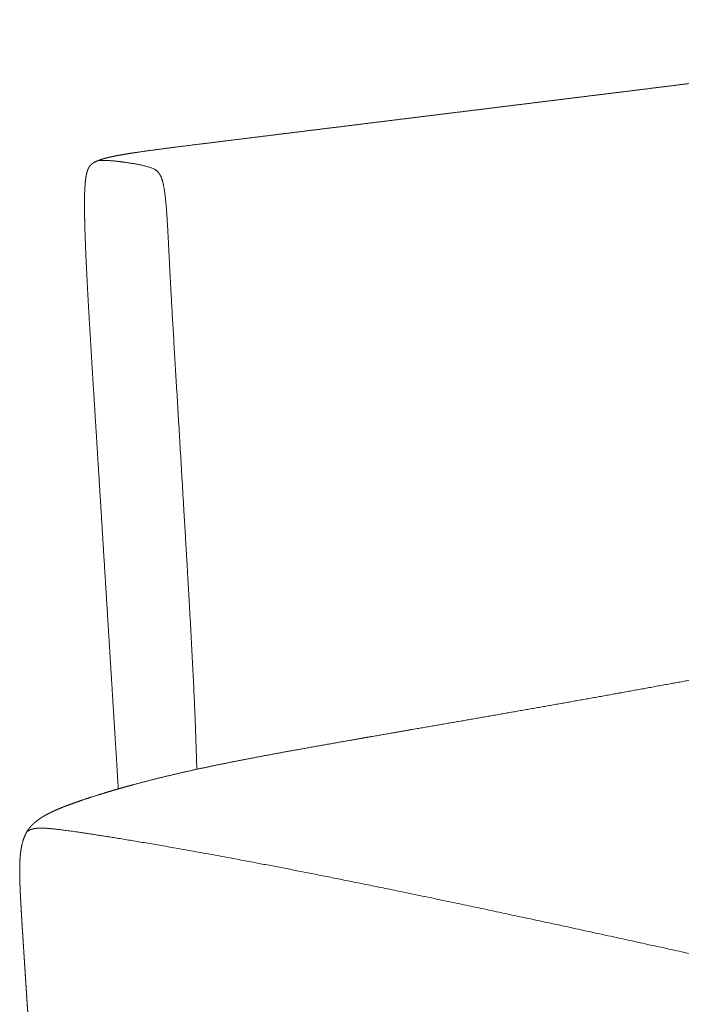
# Model space of a CAD drawing. Units: millimetres. Extents: x 13241 to 16513, y -6268 to -2214.
# Drawn here: x 15399 to 15521, y -3130 to -2948 of the extents above; entities that cross this region are included whole.
import ezdxf

# ---------------------------------------------------------------- set-up
doc = ezdxf.new("R2010")
doc.units = ezdxf.units.MM
doc.header["$MEASUREMENT"] = 0

msp = doc.modelspace()

# ---------------------------------------------------------------- linework, layer by layer
at = {"lineweight": 9}
for points, weights, knots in [([(15411.71, -2975.21), (15411.76, -2975.13), (15411.81, -2975.04), (15411.88, -2974.96), (15411.88, -2974.95), (15411.88, -2974.95), (15411.89, -2974.94), (15411.97, -2974.83), (15412.07, -2974.73), (15412.17, -2974.64), (15412.3, -2974.53), (15412.44, -2974.42), (15412.75, -2974.23), (15412.92, -2974.14), (15413.09, -2974.06), (15413.12, -2974.05), (15413.14, -2974.04), (15413.16, -2974.04), (15413.49, -2973.89), (15413.84, -2973.76), (15414.29, -2973.63), (15414.39, -2973.6), (15414.52, -2973.56), (15414.56, -2973.55), (15414.78, -2973.48), (15414.98, -2973.43), (15415.88, -2973.21), (15416.62, -2973.06), (15417.3, -2972.94), (15417.8, -2972.85), (15418.31, -2972.76), (15418.79, -2972.68), (15420.82, -2972.35), (15423.26, -2972.02), (15425.22, -2971.76), (15428.9, -2971.28), (15433.71, -2970.69), (15437.36, -2970.24), (15442.85, -2969.56), (15448.2, -2968.9), (15453.42, -2968.25), (15459.4, -2967.52), (15465.32, -2966.78), (15471.18, -2966.06), (15476.98, -2965.34), (15482.75, -2964.63), (15488.49, -2963.92), (15494.06, -2963.23), (15499.6, -2962.55), (15505.12, -2961.86), (15510.68, -2961.18), (15516.18, -2960.5), (15521.61, -2959.82), (15527.85, -2959.05), (15533.94, -2958.3), (15539.89, -2957.56), (15546.91, -2956.69), (15553.83, -2955.84), (15560.66, -2954.99), (15566.69, -2954.25), (15572.83, -2953.49), (15579.07, -2952.72), (15583.14, -2952.21), (15587.12, -2951.72), (15591.01, -2951.24), (15593.61, -2950.92), (15596.26, -2950.59), (15598.96, -2950.26), (15601.49, -2949.94), (15603.98, -2949.63), (15606.44, -2949.33), (15609.47, -2948.95), (15612.41, -2948.59), (15615.28, -2948.23), (15616.33, -2948.1), (15617.38, -2947.97), (15618.42, -2947.85)], [3307.70524038, 3307.73447128, 3307.74173154, 3307.7484215, 3307.74883144, 3307.74923167, 3307.74962628, 3307.7583021, 3307.76753543, 3307.79407085, 3307.82682206, 3307.88135302, 3308.04052159, 3308.14940389, 3308.27678686, 3308.29206972, 3308.30763594, 3308.32347346, 3308.57851161, 3308.90947186, 3309.38189012, 3309.49515002, 3309.64772385, 3309.68454047, 3309.94740556, 3310.18513806, 3311.3199818, 3312.37149782, 3313.40337695, 3314.1538323, 3314.95141253, 3315.73307351, 3319.01209383, 3323.2978365, 3326.8082697, 3333.3980595, 3342.31542698, 3349.13527297, 3359.44635499, 3369.56244471, 3379.48211955, 3390.926243, 3402.3275085, 3413.68496337, 3424.99494524, 3436.33254924, 3447.69779537, 3458.78234314, 3469.88326401, 3481.00058758, 3492.29372618, 3503.5231476, 3514.68889822, 3527.60350595, 3540.30585117, 3552.79601555, 3567.63947988, 3582.40293914, 3597.08638467, 3610.16196123, 3623.57017091, 3637.31100049, 3646.31486771, 3655.16767614, 3663.86940203, 3669.70097216, 3675.66737417, 3681.76836487, 3687.48746465, 3693.15501949, 3698.77105141, 3705.68836011, 3712.45182632, 3719.06162714, 3721.48940023, 3723.90968811, 3726.32253554], [0.000026, 0.000026, 0.000026, 0.000026, 0.625899, 0.625899, 0.625899, 0.664593, 0.664593, 0.664593, 1.510236, 1.510236, 1.510236, 2.561739, 2.561739, 3.725056, 3.725056, 3.725056, 3.864437, 3.864437, 3.864437, 6.136834, 6.136834, 6.822169, 6.822169, 7.037769, 7.037769, 8.349677, 8.349677, 13.140401, 13.140401, 13.140401, 16.612265, 16.612265, 16.612265, 32.113034, 32.113034, 32.113034, 62.266939, 62.266939, 62.266939, 103.001795, 103.001795, 103.001795, 148.907599, 148.907599, 148.907599, 194.559139, 194.559139, 194.559139, 239.258871, 239.258871, 239.258871, 284.476999, 284.476999, 284.476999, 335.626941, 335.626941, 335.626941, 395.076678, 395.076678, 395.076678, 449.069174, 449.069174, 449.069174, 484.717934, 484.717934, 484.717934, 508.743612, 508.743612, 508.743612, 531.567494, 531.567494, 531.567494, 558.806497, 558.806497, 558.806497, 568.480134, 568.480134, 568.480134, 568.480134]), ([(15413.49, -2973.89), (15414.52, -2973.86), (15415.58, -2973.92), (15416.71, -2974.02), (15418.93, -2974.3), (15422.19, -2974.86), (15424.09, -2975.52), (15424.63, -2976.12), (15424.87, -2976.53)], [3304.11639581, 3303.61639834, 3302.53012286, 3300.10377902, 3295.43121039, 3288.90757463, 3285.7053569, 3285.15026799, 3284.86023945], [0, 0, 0, 0, 0.25, 0.5, 1, 2, 3, 4, 4, 4, 4]), ([(15417.16, -3090.22), (15417.02, -3088), (15416.89, -3085.76), (15416.75, -3083.51), (15416.51, -3079.72), (15416.28, -3075.97), (15416.05, -3072.27), (15415.77, -3067.76), (15415.49, -3063.3), (15415.22, -3058.89), (15414.92, -3054.1), (15414.62, -3049.31), (15414.33, -3044.51), (15414.04, -3039.93), (15413.76, -3035.32), (15413.47, -3030.68), (15413.2, -3026.34), (15412.93, -3021.97), (15412.65, -3017.57), (15412.4, -3013.49), (15412.14, -3009.36), (15411.9, -3005.2), (15411.78, -3003.32), (15411.67, -3001.43), (15411.47, -2997.81), (15411.38, -2996.08), (15411.3, -2994.34), (15411.16, -2991.6), (15411.03, -2988.59), (15410.96, -2985.83), (15410.92, -2984.29), (15410.89, -2982.58), (15410.91, -2981.04), (15410.92, -2980.68), (15410.92, -2980.32), (15410.93, -2979.97), (15410.95, -2979.42), (15410.98, -2978.86), (15411.06, -2977.79), (15411.12, -2977.21), (15411.22, -2976.69), (15411.27, -2976.39), (15411.35, -2976.08), (15411.45, -2975.79), (15411.48, -2975.69), (15411.52, -2975.58), (15411.57, -2975.48), (15411.61, -2975.39), (15411.66, -2975.3), (15411.71, -2975.21)], [3362.32030093, 3361.1993988, 3360.07277292, 3358.94016366, 3357.03348145, 3355.15081642, 3353.29124939, 3351.02827484, 3348.79353758, 3346.5880079, 3344.19528058, 3341.80193925, 3339.40842116, 3337.12964344, 3334.83728573, 3332.53135, 3330.37774369, 3328.21346798, 3326.03853404, 3324.01987388, 3321.9839602, 3319.9534415, 3319.03868517, 3318.12160154, 3316.38922621, 3315.57006557, 3314.75634087, 3313.48173394, 3312.11941302, 3310.94114595, 3310.28278636, 3309.57567996, 3308.99362705, 3308.85942685, 3308.72589775, 3308.59847146, 3308.40400819, 3308.21060727, 3307.88716556, 3307.7357483, 3307.65252298, 3307.60475597, 3307.57551263, 3307.59629879, 3307.60405062, 3307.6182457, 3307.63917955, 3307.65727322, 3307.67781603, 3307.70517409], [178.527602, 178.527602, 178.527602, 178.527602, 192.672849, 192.672849, 192.672849, 216.388457, 216.388457, 216.388457, 244.505195, 244.505195, 244.505195, 274.605359, 274.605359, 274.605359, 303.432798, 303.432798, 303.432798, 330.647112, 330.647112, 330.647112, 356.238122, 356.238122, 356.238122, 368.048013, 368.048013, 378.601391, 378.601391, 378.601391, 396.034414, 396.034414, 396.034414, 405.837429, 405.837429, 405.837429, 408.025539, 408.025539, 408.025539, 411.415168, 411.415168, 414.746346, 414.746346, 414.746346, 416.63081, 416.63081, 416.63081, 417.324404, 417.324404, 417.324404, 417.933549, 417.933549, 417.933549, 417.933549]), ([(15431.69, -3086.59), (15431.69, -3086.42), (15431.57, -3082.72), (15431.34, -3075.38), (15430.64, -3061.63), (15429.78, -3046.82), (15428.96, -3032.9), (15428.18, -3019.7), (15427.41, -3007.03), (15426.77, -2995.88), (15426.36, -2987.23), (15425.99, -2981.21), (15425.49, -2977.95), (15425.1, -2976.93), (15424.87, -2976.53)], [3333.71572437, 3333.60367569, 3331.19067862, 3326.42408537, 3319.00496898, 3311.66284339, 3304.91395775, 3298.63818148, 3292.715384, 3287.91945466, 3285.02428281, 3283.78711196, 3283.96518561, 3284.5702109, 3284.86023945], [-15.048721, -15.048721, -15.048721, -15.048721, -15, -14, -13, -12, -11, -10, -9, -8, -7, -6, -5, -4, -4, -4, -4]), ([(15417.27, -3090.19), (15417.96, -3089.99), (15418.65, -3089.8), (15419.33, -3089.61), (15421.17, -3089.11), (15423.01, -3088.63), (15424.82, -3088.18), (15426.77, -3087.7), (15428.66, -3087.26), (15430.57, -3086.84), (15430.65, -3086.82), (15430.74, -3086.8), (15430.82, -3086.78), (15433.1, -3086.28), (15435.33, -3085.81), (15437.55, -3085.37), (15440.17, -3084.84), (15442.78, -3084.35), (15445.32, -3083.87), (15448.38, -3083.3), (15451.47, -3082.75), (15454.45, -3082.22), (15456.19, -3081.91), (15457.91, -3081.6), (15461.46, -3080.98), (15463.29, -3080.66), (15465.11, -3080.35), (15469.11, -3079.65), (15473.06, -3078.96), (15476.94, -3078.29), (15481.16, -3077.56), (15485.35, -3076.83), (15489.49, -3076.1), (15493.64, -3075.37), (15497.81, -3074.64), (15502.01, -3073.89), (15502.11, -3073.87), (15502.21, -3073.85), (15502.31, -3073.84), (15506.55, -3073.08), (15510.8, -3072.31), (15515.04, -3071.54), (15518, -3071), (15520.92, -3070.47), (15523.79, -3069.95), (15525.11, -3069.7), (15526.4, -3069.47), (15527.64, -3069.24), (15531.79, -3068.49), (15535.93, -3067.74), (15540.04, -3067.01), (15544.13, -3066.28), (15548.2, -3065.56), (15552.22, -3064.87), (15555.87, -3064.24), (15559.49, -3063.63), (15563.05, -3063.04), (15563.4, -3062.98), (15563.73, -3062.93), (15564.05, -3062.87), (15567.86, -3062.25), (15571.61, -3061.64), (15575.32, -3061.05), (15578.86, -3060.48), (15582.37, -3059.93), (15585.86, -3059.39), (15589.08, -3058.89), (15592.3, -3058.39), (15595.51, -3057.9), (15597.25, -3057.63), (15599.05, -3057.36), (15600.92, -3057.08), (15601.95, -3056.92), (15603.03, -3056.76), (15604.16, -3056.59), (15606.64, -3056.22), (15609.15, -3055.85), (15611.67, -3055.49), (15612.66, -3055.35), (15613.68, -3055.2), (15614.72, -3055.06)], [3284.95916945, 3285.8346564, 3286.72290265, 3287.61216125, 3290.02331538, 3292.55422413, 3295.11904951, 3297.89002723, 3300.68496748, 3303.62184165, 3303.74906334, 3303.87643289, 3304.00394887, 3307.53855483, 3311.15115974, 3314.88434867, 3319.30642786, 3323.88364662, 3328.48600057, 3334.02319075, 3339.80901897, 3345.47981436, 3348.80242793, 3352.11587951, 3359.02519892, 3362.62715279, 3366.21117861, 3374.14355796, 3382.03109, 3389.84369519, 3398.36222054, 3406.836886, 3415.24806045, 3423.6967096, 3432.18987671, 3440.71024463, 3440.91424559, 3441.1182244, 3441.32218083, 3449.97813809, 3458.56928011, 3467.12698687, 3473.11413941, 3479.00174909, 3484.80118939, 3487.48850237, 3490.0923281, 3492.6137272, 3501.07807641, 3509.538276, 3518.02511131, 3526.51405034, 3535.02803561, 3543.60040788, 3551.42631137, 3559.34580206, 3567.30686537, 3568.0800078, 3568.82458182, 3569.54044838, 3578.12479196, 3586.76029517, 3595.48268202, 3603.83237657, 3612.28161605, 3620.81570623, 3628.74413043, 3636.76978319, 3644.87301939, 3649.27649952, 3653.86439534, 3658.63890159, 3661.27917176, 3664.0509905, 3666.95536544, 3673.36212656, 3679.87142349, 3686.49205721, 3689.10814792, 3691.80191841, 3694.57388171], [39.471542, 39.471542, 39.471542, 39.471542, 44.04914, 44.04914, 44.04914, 56.388534, 56.388534, 56.388534, 69.567721, 69.567721, 69.567721, 70.142464, 70.142464, 70.142464, 86.024236, 86.024236, 86.024236, 104.953334, 104.953334, 104.953334, 127.854849, 127.854849, 127.854849, 140.936241, 140.936241, 155.281953, 155.281953, 155.281953, 186.327293, 186.327293, 186.327293, 219.713644, 219.713644, 219.713644, 253.352836, 253.352836, 253.352836, 254.16456, 254.16456, 254.16456, 288.631237, 288.631237, 288.631237, 312.424245, 312.424245, 312.424245, 322.964099, 322.964099, 322.964099, 357.234267, 357.234267, 357.234267, 391.511886, 391.511886, 391.511886, 422.825693, 422.825693, 422.825693, 425.749126, 425.749126, 425.749126, 459.402189, 459.402189, 459.402189, 491.795334, 491.795334, 491.795334, 522.241863, 522.241863, 522.241863, 539.587777, 539.587777, 539.587777, 550.048836, 550.048836, 550.048836, 574.547604, 574.547604, 574.547604, 584.927369, 584.927369, 584.927369, 584.927369]), ([(15400.21, -3098.18), (15400.22, -3098.17), (15400.22, -3098.17), (15400.22, -3098.16), (15400.22, -3098.16), (15400.23, -3098.16), (15400.23, -3098.15), (15400.24, -3098.14), (15400.24, -3098.13), (15400.25, -3098.12), (15400.26, -3098.11), (15400.26, -3098.09), (15400.27, -3098.08), (15400.28, -3098.06), (15400.29, -3098.05), (15400.3, -3098.03), (15400.32, -3098.01), (15400.37, -3097.92), (15400.39, -3097.9), (15400.42, -3097.84), (15400.46, -3097.79), (15400.5, -3097.74), (15400.51, -3097.73), (15400.51, -3097.72), (15400.52, -3097.71), (15400.59, -3097.62), (15400.69, -3097.49), (15400.76, -3097.4), (15400.79, -3097.36), (15400.83, -3097.32), (15400.86, -3097.28), (15400.94, -3097.19), (15401.05, -3097.07), (15401.12, -3096.99), (15401.25, -3096.86), (15401.4, -3096.71), (15401.54, -3096.58), (15401.57, -3096.56), (15401.59, -3096.54), (15401.64, -3096.49), (15401.67, -3096.47), (15401.69, -3096.45), (15401.97, -3096.21), (15402.28, -3095.98), (15402.6, -3095.76), (15402.63, -3095.73), (15402.66, -3095.71), (15402.69, -3095.69), (15402.95, -3095.52), (15403.2, -3095.37), (15403.73, -3095.06), (15403.98, -3094.92), (15404.25, -3094.79), (15404.29, -3094.76), (15404.34, -3094.74), (15404.38, -3094.72), (15405.15, -3094.33), (15405.94, -3093.99), (15406.74, -3093.66), (15406.98, -3093.57), (15407.23, -3093.47), (15407.48, -3093.37), (15408.34, -3093.04), (15409.3, -3092.7), (15410.16, -3092.41), (15411.54, -3091.93), (15413.03, -3091.45), (15414.39, -3091.04), (15414.41, -3091.04), (15414.42, -3091.03), (15414.43, -3091.03), (15415.37, -3090.74), (15416.32, -3090.46), (15417.27, -3090.19)], [3274.12009224, 3274.11376199, 3274.10816775, 3274.10315633, 3274.09789954, 3274.09337488, 3274.08939025, 3274.08046917, 3274.07409092, 3274.0689191, 3274.06391727, 3274.05942389, 3274.05538295, 3274.04873143, 3274.03771865, 3274.02453274, 3274.00844014, 3273.97151735, 3273.95998466, 3273.93301822, 3273.90120645, 3273.86273702, 3273.85402464, 3273.84504897, 3273.83583611, 3273.7669097, 3273.710648, 3273.67500221, 3273.65800258, 3273.64182589, 3273.62635636, 3273.58939917, 3273.48332195, 3273.39283509, 3273.25335785, 3273.13296307, 3273.04452707, 3273.02778584, 3273.01316427, 3272.9845256, 3272.97109358, 3272.95973011, 3272.80457124, 3272.70684763, 3272.65993213, 3272.65544509, 3272.65086153, 3272.64627191, 3272.60844554, 3272.58309854, 3272.58814966, 3272.61469463, 3272.66701886, 3272.67562192, 3272.68490312, 3272.69485165, 3272.86858793, 3273.24787967, 3273.74848961, 3273.90262863, 3274.07629727, 3274.26012192, 3274.90613303, 3275.82736617, 3276.70332319, 3278.12218482, 3279.82401221, 3281.43611668, 3281.44938414, 3281.46265665, 3281.47593418, 3282.59334375, 3283.76437474, 3284.95916945], [0, 0, 0, 0, 0.03536, 0.03536, 0.03536, 0.072523, 0.072523, 0.072523, 0.156752, 0.156752, 0.156752, 0.239924, 0.239924, 0.239924, 0.374954, 0.374954, 0.374954, 0.706979, 0.706979, 0.706979, 1.117053, 1.117053, 1.117053, 1.211274, 1.211274, 1.211274, 2.02586, 2.02586, 2.02586, 2.359441, 2.359441, 2.359441, 3.226312, 3.226312, 3.226312, 4.519119, 4.519119, 4.519119, 4.702915, 4.702915, 4.930547, 4.930547, 4.930547, 7.336566, 7.336566, 7.336566, 7.566463, 7.566463, 7.566463, 9.443322, 9.443322, 11.20279, 11.20279, 11.20279, 11.495011, 11.495011, 11.495011, 16.59991, 16.59991, 16.59991, 18.174318, 18.174318, 18.174318, 23.924751, 23.924751, 23.924751, 33.150854, 33.150854, 33.150854, 33.224402, 33.224402, 33.224402, 39.471542, 39.471542, 39.471542, 39.471542]), ([(15400.71, -3097.86), (15400.68, -3097.87), (15400.57, -3097.93), (15400.42, -3098.04), (15400.3, -3098.14), (15400.23, -3098.21), (15400.18, -3098.26), (15400.16, -3098.29), (15400.15, -3098.31), (15400.15, -3098.31), (15400.14, -3098.32), (15400.14, -3098.32), (15400.14, -3098.32)], [3270.84560342, 3270.96637694, 3271.47741104, 3272.19015867, 3272.82599412, 3273.23625253, 3273.49330107, 3273.64076794, 3273.70869579, 3273.74181797, 3273.7565313, 3273.76225767, 3273.76489947], [-7.28988, -7.28988, -7.28988, -7.28988, -7, -6, -5, -4, -3, -2, -1, -0.5, -0.25, 0, 0, 0, 0]), ([(15400.71, -3097.86), (15400.78, -3097.82), (15400.97, -3097.73), (15401.41, -3097.6), (15402.12, -3097.49), (15403.1, -3097.46), (15404.56, -3097.55), (15406.71, -3097.79), (15409.79, -3098.22), (15414.03, -3098.87), (15419.41, -3099.73), (15425.86, -3100.83), (15433.36, -3102.16), (15441.85, -3103.74), (15451.41, -3105.58), (15462.11, -3107.71), (15474.02, -3110.16), (15487.22, -3112.95), (15501.14, -3115.94), (15515.19, -3119), (15528.71, -3121.97), (15541.02, -3124.69), (15552.51, -3127.25), (15563.6, -3129.76), (15574.74, -3132.33), (15586.39, -3135.09), (15598.2, -3137.94), (15609.8, -3140.79), (15620.8, -3143.55), (15630.8, -3146.12), (15639.65, -3148.45), (15647.21, -3150.49), (15653.34, -3152.18), (15657.9, -3153.49), (15661.22, -3154.5), (15663.62, -3155.31), (15665.38, -3155.99), (15666.78, -3156.61), (15667.85, -3157.15), (15668.62, -3157.58), (15669.15, -3157.9), (15669.51, -3158.14), (15669.73, -3158.29), (15669.88, -3158.39), (15669.96, -3158.45), (15669.99, -3158.47), (15670, -3158.48)], [3270.84560343, 3270.54974343, 3269.75159534, 3268.10656836, 3265.76926175, 3262.89145971, 3259.03636864, 3253.76719492, 3246.54379201, 3236.82601335, 3224.79220612, 3210.62071749, 3194.48989463, 3176.57808472, 3156.86521297, 3135.33120457, 3111.95598474, 3086.71947867, 3060.72042152, 3035.05754841, 3010.8295945, 2989.13529491, 2969.23883107, 2950.40438438, 2931.89613628, 2912.97826816, 2894.21242847, 2876.16026567, 2859.38342819, 2844.44356448, 2831.47216964, 2820.60073879, 2811.96076702, 2805.68374943, 2801.29507791, 2798.32014432, 2796.34013308, 2794.93622862, 2793.99448632, 2793.40096155, 2793.0490664, 2792.83221299, 2792.70891865, 2792.63770075, 2792.60088327, 2792.58748788, 2792.58218388], [7.28988, 7.28988, 7.28988, 7.28988, 8, 9, 10, 11, 12, 13, 14, 15, 16, 17, 18, 19, 20, 21, 22, 23, 24, 25, 26, 27, 28, 29, 30, 31, 32, 33, 34, 35, 36, 37, 38, 39, 40, 41, 42, 43, 44, 45, 46, 47, 48, 49, 50, 51, 51, 51, 51]), ([(15400.14, -3098.32), (15400.14, -3098.32), (15400.14, -3098.33), (15400.13, -3098.33), (15400.12, -3098.35), (15400.11, -3098.39), (15400.06, -3098.46), (15400, -3098.6), (15399.9, -3098.81), (15399.75, -3099.16), (15399.56, -3099.68), (15399.38, -3100.31), (15399.27, -3100.82), (15399.23, -3101)], [3273.76489947, 3273.76739876, 3273.77188143, 3273.77858949, 3273.78740139, 3273.8051922, 3273.84318877, 3273.90711262, 3274.00624343, 3274.15414093, 3274.36436483, 3274.60819722, 3274.79283127, 3274.85863645], [-36, -36, -36, -36, -35.75, -35.5, -35, -34, -33, -32, -31, -30, -29, -28, -27.518762, -27.518762, -27.518762, -27.518762]), ([(15400.21, -3098.18), (15400.2, -3098.2), (15400.18, -3098.24), (15400.16, -3098.28), (15400.15, -3098.3), (15400.15, -3098.31), (15400.14, -3098.31), (15400.14, -3098.32), (15400.14, -3098.32)], [3274.12009224, 3274.06721966, 3273.96428031, 3273.86665022, 3273.81680628, 3273.79232509, 3273.77902957, 3273.77229119, 3273.76873185], [-3.727114, -3.727114, -3.727114, -3.727114, -3, -2, -1, -0.5, -0.25, 0, 0, 0, 0]), ([(15403.31, -3152.52), (15403.31, -3152.51), (15403.31, -3152.51), (15403.3, -3152.51), (15403.27, -3152.44), (15403.22, -3152.37), (15403.15, -3152.24), (15403.11, -3152.17), (15403.08, -3152.1), (15403.05, -3152.05), (15403.03, -3152.01), (15403, -3151.96), (15402.87, -3151.69), (15402.75, -3151.42), (15402.64, -3151.15), (15402.56, -3150.94), (15402.48, -3150.73), (15402.35, -3150.34), (15402.29, -3150.16), (15402.24, -3149.98), (15402.08, -3149.43), (15401.95, -3148.87), (15401.84, -3148.31), (15401.77, -3147.96), (15401.71, -3147.6), (15401.6, -3146.87), (15401.55, -3146.47), (15401.5, -3146.08), (15401.39, -3145.21), (15401.3, -3144.3), (15401.22, -3143.42), (15401.13, -3142.46), (15401.05, -3141.47), (15400.99, -3140.51), (15400.91, -3139.49), (15400.85, -3138.48), (15400.78, -3137.47), (15400.72, -3136.45), (15400.65, -3135.44), (15400.58, -3134.42), (15400.52, -3133.4), (15400.45, -3132.38), (15400.39, -3131.36), (15400.32, -3130.34), (15400.25, -3129.31), (15400.19, -3128.29), (15400.12, -3127.27), (15400.05, -3126.25), (15399.99, -3125.23), (15399.92, -3124.21), (15399.85, -3123.18), (15399.79, -3122.16), (15399.72, -3121.15), (15399.66, -3120.13), (15399.59, -3119.12), (15399.53, -3118.12), (15399.47, -3117.12), (15399.4, -3116.11), (15399.36, -3115.45), (15399.32, -3114.79), (15399.28, -3114.13), (15399.26, -3113.81), (15399.24, -3113.49), (15399.23, -3113.17), (15399.17, -3112.23), (15399.11, -3111.28), (15399.07, -3110.33), (15399.02, -3109.45), (15398.98, -3108.54), (15398.95, -3107.66), (15398.94, -3107.24), (15398.93, -3106.83), (15398.92, -3106.41), (15398.91, -3106.02), (15398.91, -3105.63), (15398.91, -3105.24), (15398.91, -3104.89), (15398.91, -3104.54), (15398.93, -3103.87), (15398.95, -3103.52), (15398.97, -3103.2), (15398.97, -3103.16), (15398.97, -3103.12), (15398.98, -3103.03), (15398.98, -3102.98), (15398.98, -3102.94), (15399, -3102.73), (15399.02, -3102.52), (15399.06, -3102.09), (15399.09, -3101.86), (15399.12, -3101.64), (15399.13, -3101.61), (15399.13, -3101.59), (15399.14, -3101.57), (15399.15, -3101.44), (15399.18, -3101.27), (15399.21, -3101.15), (15399.21, -3101.12), (15399.22, -3101.07), (15399.23, -3101.04), (15399.23, -3101.03), (15399.23, -3101), (15399.23, -3101)], [3299.00891714, 3299.00632031, 3299.00371209, 3299.00109299, 3298.9501845, 3298.90585252, 3298.830616, 3298.79559076, 3298.75730813, 3298.7295773, 3298.70158077, 3298.67226294, 3298.51475816, 3298.32956322, 3298.13110427, 3297.97915068, 3297.83519716, 3297.57531382, 3297.45874761, 3297.34401707, 3296.99882531, 3296.66903722, 3296.36095121, 3296.17123037, 3295.97089037, 3295.56428746, 3295.34608514, 3295.13473779, 3294.66352567, 3294.18676361, 3293.74021841, 3293.25044686, 3292.75679249, 3292.27886201, 3291.77595316, 3291.27617656, 3290.77052839, 3290.26066977, 3289.75101623, 3289.24163266, 3288.73224987, 3288.22313712, 3287.7143601, 3287.20558453, 3286.69714479, 3286.18910472, 3285.68106671, 3285.17342847, 3284.66624869, 3284.15993515, 3283.65430974, 3283.15281088, 3282.65606876, 3282.16296661, 3281.67714565, 3281.20062447, 3280.73060377, 3280.27154645, 3279.97002566, 3279.67375573, 3279.3849397, 3279.24482878, 3279.10644288, 3278.96975711, 3278.56585581, 3278.17447123, 3277.79208169, 3277.43891045, 3277.08357532, 3276.74990415, 3276.59273316, 3276.43696561, 3276.28354509, 3276.14215831, 3276.00136115, 3275.86648333, 3275.74539341, 3275.62487442, 3275.41124152, 3275.30301257, 3275.2219772, 3275.21196904, 3275.20221933, 3275.17989047, 3275.16926652, 3275.16071144, 3275.11637057, 3275.07121341, 3274.98002202, 3274.93334735, 3274.89275767, 3274.88850603, 3274.88432619, 3274.88023388, 3274.85867104, 3274.83030538, 3274.82428323, 3274.82267328, 3274.82176075, 3274.82886167, 3274.83013596, 3274.83650079, 3274.85863645], [3.077043, 3.077043, 3.077043, 3.077043, 3.100204, 3.100204, 3.100204, 3.563895, 3.563895, 4.042227, 4.042227, 4.042227, 4.382071, 4.382071, 4.382071, 6.210249, 6.210249, 6.210249, 7.612221, 7.612221, 8.79886, 8.79886, 8.79886, 12.378161, 12.378161, 12.378161, 14.593425, 14.593425, 17.089114, 17.089114, 17.089114, 22.668789, 22.668789, 22.668789, 28.760964, 28.760964, 28.760964, 35.098833, 35.098833, 35.098833, 41.477727, 41.477727, 41.477727, 47.856613, 47.856613, 47.856613, 54.235483, 54.235483, 54.235483, 60.614332, 60.614332, 60.614332, 66.984679, 66.984679, 66.984679, 73.304138, 73.304138, 73.304138, 79.521625, 79.521625, 79.521625, 83.610549, 83.610549, 83.610549, 85.585073, 85.585073, 85.585073, 91.423703, 91.423703, 91.423703, 96.90019, 96.90019, 96.90019, 99.462914, 99.462914, 99.462914, 101.844407, 101.844407, 101.844407, 104.020162, 104.020162, 106.00726, 106.00726, 106.00726, 106.230892, 106.230892, 106.53839, 106.53839, 106.53839, 107.825928, 107.825928, 109.205205, 109.205205, 109.205205, 109.349483, 109.349483, 109.349483, 110.211312, 110.211312, 110.211312, 110.44233, 110.44233, 110.44233, 110.545114, 110.545114, 110.545114, 110.545114])]:
    msp.add_rational_spline(points, weights, degree=3, knots=knots, dxfattribs=at)
for points, weights in [([(15411.71, -2975.21), (15411.71, -2975.21), (15411.71, -2975.21), (15411.71, -2975.21)], [3307.70517569, 3307.70517515, 3307.70517462, 3307.70517409]), ([(15411.96, -2975.06), (15411.96, -2975.06), (15411.96, -2975.06), (15411.96, -2975.06)], [3306.37410925, 3306.37396555, 3306.37382185, 3306.37367813]), ([(15411.96, -2975.06), (15411.96, -2975.06), (15411.96, -2975.06), (15411.96, -2975.06)], [3309.02115201, 3309.02106701, 3309.020982, 3309.02089701])]:
    msp.add_rational_spline(points, weights, degree=3, dxfattribs=at)

doc.saveas('drawing.dxf')
